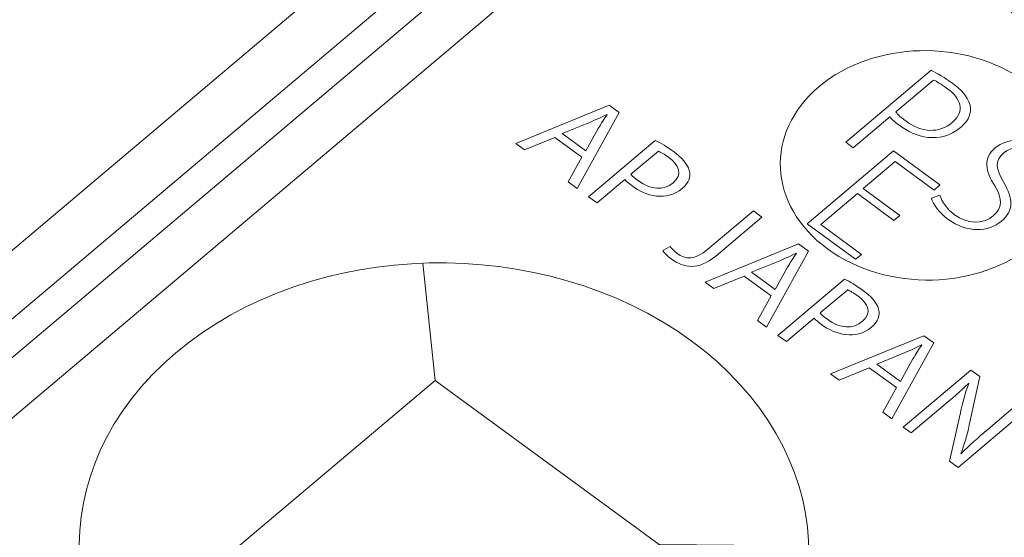
# Model space of a CAD drawing. Units: inches. Extents: x 0 to 210, y 26 to 271.
# Drawn here: x 51 to 70, y 108 to 118 of the extents above; entities that cross this region are included whole.
import ezdxf

# ---------------------------------------------------------------- set-up
doc = ezdxf.new("R2010")
doc.units = ezdxf.units.IN
doc.header["$MEASUREMENT"] = 0
doc.layers.add('レイヤー 1', color=7, linetype='Continuous')

# ---------------------------------------------------------------- blocks, each defined once
blk = doc.blocks.new('block 255')
at = {"layer": 'レイヤー 1', "color": 7, "lineweight": 13, "true_color": 0xffffff}
blk.add_open_spline([(54.214, 103.418), (57.056, 101.335), (61.481, 101.438), (64.098, 103.647), (64.098, 103.647), (64.098, 103.647), (64.098, 103.647), (64.098, 103.647), (64.098, 103.647), (64.098, 103.647), (64.098, 103.647), (64.098, 103.647), (64.098, 103.647), (66.716, 105.857), (66.532, 109.337), (63.691, 111.419), (63.691, 111.419), (63.691, 111.419), (63.691, 111.419), (63.691, 111.419), (63.691, 111.419), (63.691, 111.419), (63.691, 111.419), (63.691, 111.419), (63.691, 111.419), (60.847, 113.5), (56.423, 113.398), (53.806, 111.188), (53.806, 111.188), (53.806, 111.188), (53.806, 111.188), (53.806, 111.188), (53.806, 111.188), (53.806, 111.188), (53.806, 111.188), (53.806, 111.188), (53.806, 111.188), (51.19, 108.977), (51.372, 105.499), (54.214, 103.418)], degree=3, knots=[0, 0, 0, 0, 1, 1, 1, 2, 2, 2, 3, 3, 3, 4, 4, 4, 5, 5, 5, 6, 6, 6, 7, 7, 7, 8, 8, 8, 9, 9, 9, 10, 10, 10, 11, 11, 11, 12, 12, 12, 13, 13, 13, 13], dxfattribs=at)
blk = doc.blocks.new('block 254')
at = {"layer": 'レイヤー 1'}
blk.add_blockref('block 255', (0, 0), dxfattribs=at)
blk = doc.blocks.new('block 257')
at = {"layer": 'レイヤー 1', "color": 7, "lineweight": 13, "true_color": 0xffffff}
blk.add_lwpolyline([(59.122, 104.174), (63.078, 107.515), (58.781, 110.661), (54.827, 107.322), (59.122, 104.174)], dxfattribs=at)
blk = doc.blocks.new('block 256')
at = {"layer": 'レイヤー 1'}
blk.add_blockref('block 257', (0, 0), dxfattribs=at)
blk = doc.blocks.new('block 259')
at = {"layer": 'レイヤー 1', "color": 7, "lineweight": 13, "true_color": 0xffffff}
blk.add_lwpolyline([(58.542, 112.909), (58.781, 110.661)], dxfattribs=at)
blk = doc.blocks.new('block 258')
at = {"layer": 'レイヤー 1'}
blk.add_blockref('block 259', (0, 0), dxfattribs=at)
blk = doc.blocks.new('block 261')
at = {"layer": 'レイヤー 1', "color": 7, "lineweight": 13, "true_color": 0xffffff}
blk.add_lwpolyline([(51.96, 107.344), (54.827, 107.322)], dxfattribs=at)
blk = doc.blocks.new('block 260')
at = {"layer": 'レイヤー 1'}
blk.add_blockref('block 261', (0, 0), dxfattribs=at)
blk = doc.blocks.new('block 263')
at = {"layer": 'レイヤー 1', "color": 7, "lineweight": 13, "true_color": 0xffffff}
blk.add_lwpolyline([(65.945, 107.486), (63.078, 107.515)], dxfattribs=at)
blk = doc.blocks.new('block 262')
at = {"layer": 'レイヤー 1'}
blk.add_blockref('block 263', (0, 0), dxfattribs=at)
blk = doc.blocks.new('block 265')
at = {"layer": 'レイヤー 1', "color": 7, "lineweight": 13, "true_color": 0xffffff}
blk.add_lwpolyline([(59.352, 101.927), (59.122, 104.174)], dxfattribs=at)
blk = doc.blocks.new('block 264')
at = {"layer": 'レイヤー 1'}
blk.add_blockref('block 265', (0, 0), dxfattribs=at)
blk = doc.blocks.new('block 253')
at = {"layer": 'レイヤー 1'}
for name in ['block 254', 'block 258', 'block 256', 'block 262', 'block 260', 'block 264']:
    blk.add_blockref(name, (0, 0), dxfattribs=at)
blk = doc.blocks.new('block 268')
at = {"layer": 'レイヤー 1', "color": 7, "lineweight": 13, "true_color": 0xffffff}
blk.add_open_spline([(70.493, 117.165), (73.335, 115.082), (77.759, 115.185), (80.377, 117.394), (80.377, 117.394), (80.377, 117.394), (80.377, 117.394), (80.377, 117.394), (80.377, 117.394), (80.377, 117.394), (80.377, 117.394), (80.377, 117.394), (80.377, 117.394), (82.995, 119.604), (82.81, 123.084), (79.969, 125.166), (79.969, 125.166), (79.969, 125.166), (79.969, 125.166), (79.969, 125.166), (79.969, 125.166), (79.969, 125.166), (79.969, 125.166), (79.969, 125.166), (79.969, 125.166), (77.125, 127.247), (72.701, 127.146), (70.085, 124.935), (70.085, 124.935), (70.085, 124.935), (70.085, 124.935), (70.085, 124.935), (70.085, 124.935), (70.085, 124.935), (70.085, 124.935), (70.085, 124.935), (70.085, 124.935), (67.469, 122.725), (67.651, 119.246), (70.493, 117.165)], degree=3, knots=[0, 0, 0, 0, 1, 1, 1, 2, 2, 2, 3, 3, 3, 4, 4, 4, 5, 5, 5, 6, 6, 6, 7, 7, 7, 8, 8, 8, 9, 9, 9, 10, 10, 10, 11, 11, 11, 12, 12, 12, 13, 13, 13, 13], dxfattribs=at)
blk = doc.blocks.new('block 267')
at = {"layer": 'レイヤー 1'}
blk.add_blockref('block 268', (0, 0), dxfattribs=at)
blk = doc.blocks.new('block 270')
at = {"layer": 'レイヤー 1', "color": 7, "lineweight": 13, "true_color": 0xffffff}
blk.add_lwpolyline([(75.401, 117.922), (79.356, 121.262), (75.06, 124.409), (71.106, 121.07), (75.401, 117.922)], dxfattribs=at)
blk = doc.blocks.new('block 269')
at = {"layer": 'レイヤー 1'}
blk.add_blockref('block 270', (0, 0), dxfattribs=at)
blk = doc.blocks.new('block 272')
at = {"layer": 'レイヤー 1', "color": 7, "lineweight": 13, "true_color": 0xffffff}
blk.add_lwpolyline([(74.821, 126.657), (75.06, 124.409)], dxfattribs=at)
blk = doc.blocks.new('block 271')
at = {"layer": 'レイヤー 1'}
blk.add_blockref('block 272', (0, 0), dxfattribs=at)
blk = doc.blocks.new('block 274')
at = {"layer": 'レイヤー 1', "color": 7, "lineweight": 13, "true_color": 0xffffff}
blk.add_lwpolyline([(68.238, 121.091), (71.106, 121.07)], dxfattribs=at)
blk = doc.blocks.new('block 273')
at = {"layer": 'レイヤー 1'}
blk.add_blockref('block 274', (0, 0), dxfattribs=at)
blk = doc.blocks.new('block 276')
at = {"layer": 'レイヤー 1', "color": 7, "lineweight": 13, "true_color": 0xffffff}
blk.add_lwpolyline([(82.224, 121.233), (79.356, 121.262)], dxfattribs=at)
blk = doc.blocks.new('block 275')
at = {"layer": 'レイヤー 1'}
blk.add_blockref('block 276', (0, 0), dxfattribs=at)
blk = doc.blocks.new('block 278')
at = {"layer": 'レイヤー 1', "color": 7, "lineweight": 13, "true_color": 0xffffff}
blk.add_lwpolyline([(75.631, 115.674), (75.401, 117.922)], dxfattribs=at)
blk = doc.blocks.new('block 277')
at = {"layer": 'レイヤー 1'}
blk.add_blockref('block 278', (0, 0), dxfattribs=at)
blk = doc.blocks.new('block 266')
at = {"layer": 'レイヤー 1'}
for name in ['block 267', 'block 271', 'block 269', 'block 275', 'block 273', 'block 277']:
    blk.add_blockref(name, (0, 0), dxfattribs=at)
blk = doc.blocks.new('block 280')
at = {"layer": 'レイヤー 1', "color": 7, "lineweight": 13, "true_color": 0xffffff}
blk.add_open_spline([(41.265, 82.002), (41.96, 81.495), (43.041, 81.52), (43.681, 82.059), (43.681, 82.059), (43.681, 82.059), (43.681, 82.059), (43.681, 82.059), (43.681, 82.059), (43.681, 82.059), (43.681, 82.059), (43.681, 82.059), (43.681, 82.059), (43.681, 82.059), (90.164, 121.314), (90.164, 121.314), (90.164, 121.314), (90.164, 121.314), (90.164, 121.314), (90.164, 121.314), (90.164, 121.314), (90.164, 121.314), (90.164, 121.314), (90.164, 121.314), (90.164, 121.314), (90.803, 121.854), (90.757, 122.704), (90.064, 123.212), (90.064, 123.212), (90.064, 123.212), (90.064, 123.212), (90.064, 123.212), (90.064, 123.212), (90.064, 123.212), (90.064, 123.212), (90.064, 123.212), (90.064, 123.212), (90.064, 123.212), (76.6, 133.077), (76.6, 133.077), (76.6, 133.077), (76.6, 133.077), (76.6, 133.077), (76.6, 133.077), (76.6, 133.077), (76.6, 133.077), (76.6, 133.077), (76.6, 133.077), (76.6, 133.077), (75.906, 133.585), (74.824, 133.561), (74.185, 133.021), (74.185, 133.021), (74.185, 133.021), (74.185, 133.021), (74.185, 133.021), (74.185, 133.021), (74.185, 133.021), (74.185, 133.021), (74.185, 133.021), (74.185, 133.021), (74.185, 133.021), (27.702, 93.767), (27.702, 93.767), (27.702, 93.767), (27.702, 93.767), (27.702, 93.767), (27.702, 93.767), (27.702, 93.767), (27.702, 93.767), (27.702, 93.767), (27.702, 93.767), (27.702, 93.767), (27.062, 93.227), (27.106, 92.377), (27.802, 91.868), (27.802, 91.868), (27.802, 91.868), (27.802, 91.868), (27.802, 91.868), (27.802, 91.868), (27.802, 91.868), (27.802, 91.868), (27.802, 91.868), (27.802, 91.868), (27.802, 91.868), (41.265, 82.002), (41.265, 82.002)], degree=3, knots=[0, 0, 0, 0, 1, 1, 1, 2, 2, 2, 3, 3, 3, 4, 4, 4, 5, 5, 5, 6, 6, 6, 7, 7, 7, 8, 8, 8, 9, 9, 9, 10, 10, 10, 11, 11, 11, 12, 12, 12, 13, 13, 13, 14, 14, 14, 15, 15, 15, 16, 16, 16, 17, 17, 17, 18, 18, 18, 19, 19, 19, 20, 20, 20, 21, 21, 21, 22, 22, 22, 23, 23, 23, 24, 24, 24, 25, 25, 25, 26, 26, 26, 27, 27, 27, 28, 28, 28, 29, 29, 29, 29], dxfattribs=at)
blk = doc.blocks.new('block 279')
at = {"layer": 'レイヤー 1'}
blk.add_blockref('block 280', (0, 0), dxfattribs=at)
blk = doc.blocks.new('block 282')
at = {"layer": 'レイヤー 1', "color": 7, "lineweight": 13, "true_color": 0xffffff}
blk.add_open_spline([(41.739, 83.02), (42.187, 82.69), (42.885, 82.707), (43.299, 83.055), (43.299, 83.055), (43.299, 83.055), (43.299, 83.055), (43.299, 83.055), (43.299, 83.055), (43.299, 83.055), (43.299, 83.055), (43.299, 83.055), (43.299, 83.055), (43.299, 83.055), (88.873, 121.543), (88.873, 121.543), (88.873, 121.543), (88.873, 121.543), (88.873, 121.543), (88.873, 121.543), (88.873, 121.543), (88.873, 121.543), (88.873, 121.543), (88.873, 121.543), (88.873, 121.543), (89.287, 121.892), (89.257, 122.44), (88.809, 122.77), (88.809, 122.77), (88.809, 122.77), (88.809, 122.77), (88.809, 122.77), (88.809, 122.77), (88.809, 122.77), (88.809, 122.77), (88.809, 122.77), (88.809, 122.77), (88.809, 122.77), (76.129, 132.061), (76.129, 132.061), (76.129, 132.061), (76.129, 132.061), (76.129, 132.061), (76.129, 132.061), (76.129, 132.061), (76.129, 132.061), (76.129, 132.061), (76.129, 132.061), (76.129, 132.061), (75.68, 132.389), (74.982, 132.373), (74.567, 132.025), (74.567, 132.025), (74.567, 132.025), (74.567, 132.025), (74.567, 132.025), (74.567, 132.025), (74.567, 132.025), (74.567, 132.025), (74.567, 132.025), (74.567, 132.025), (74.567, 132.025), (28.993, 93.538), (28.993, 93.538), (28.993, 93.538), (28.993, 93.538), (28.993, 93.538), (28.993, 93.538), (28.993, 93.538), (28.993, 93.538), (28.993, 93.538), (28.993, 93.538), (28.993, 93.538), (28.58, 93.188), (28.609, 92.639), (29.058, 92.31), (29.058, 92.31), (29.058, 92.31), (29.058, 92.31), (29.058, 92.31), (29.058, 92.31), (29.058, 92.31), (29.058, 92.31), (29.058, 92.31), (29.058, 92.31), (29.058, 92.31), (41.739, 83.02), (41.739, 83.02)], degree=3, knots=[0, 0, 0, 0, 1, 1, 1, 2, 2, 2, 3, 3, 3, 4, 4, 4, 5, 5, 5, 6, 6, 6, 7, 7, 7, 8, 8, 8, 9, 9, 9, 10, 10, 10, 11, 11, 11, 12, 12, 12, 13, 13, 13, 14, 14, 14, 15, 15, 15, 16, 16, 16, 17, 17, 17, 18, 18, 18, 19, 19, 19, 20, 20, 20, 21, 21, 21, 22, 22, 22, 23, 23, 23, 24, 24, 24, 25, 25, 25, 26, 26, 26, 27, 27, 27, 28, 28, 28, 29, 29, 29, 29], dxfattribs=at)
blk = doc.blocks.new('block 281')
at = {"layer": 'レイヤー 1'}
blk.add_blockref('block 282', (0, 0), dxfattribs=at)
blk = doc.blocks.new('block 284')
at = {"layer": 'レイヤー 1', "color": 7, "lineweight": 13, "true_color": 0xffffff}
blk.add_lwpolyline([(42.469, 84.253), (87.294, 122.11), (75.398, 130.827), (30.571, 92.97), (42.469, 84.253)], dxfattribs=at)
blk = doc.blocks.new('block 283')
at = {"layer": 'レイヤー 1'}
blk.add_blockref('block 284', (0, 0), dxfattribs=at)
blk = doc.blocks.new('block 286')
at = {"layer": 'レイヤー 1', "color": 7, "lineweight": 13, "true_color": 0xffffff}
blk.add_lwpolyline([(42.597, 83.203), (88.638, 122.084), (75.27, 131.878), (29.229, 92.997), (42.597, 83.203)], dxfattribs=at)
blk = doc.blocks.new('block 285')
at = {"layer": 'レイヤー 1'}
blk.add_blockref('block 286', (0, 0), dxfattribs=at)
blk = doc.blocks.new('block 304')
at = {"layer": 'レイヤー 1', "color": 7, "lineweight": 13, "true_color": 0xffffff}
blk.add_lwpolyline([(61.505, 114.342), (61.334, 114.468), (61.592, 114.941), (61.073, 115.322), (60.496, 115.082), (60.328, 115.204), (62.12, 115.937), (62.308, 115.799), (61.505, 114.342)], dxfattribs=at)
blk = doc.blocks.new('block 303')
at = {"layer": 'レイヤー 1'}
blk.add_blockref('block 304', (0, 0), dxfattribs=at)
blk = doc.blocks.new('block 306')
at = {"layer": 'レイヤー 1', "color": 7, "lineweight": 13, "true_color": 0xffffff}
blk.add_open_spline([(61.671, 115.061), (61.671, 115.061), (61.908, 115.493), (61.908, 115.493), (61.908, 115.493), (61.908, 115.493), (61.908, 115.493), (61.908, 115.493), (61.908, 115.493), (61.908, 115.493), (61.908, 115.493), (61.908, 115.493), (61.908, 115.493), (61.965, 115.591), (62.022, 115.678), (62.079, 115.758), (62.079, 115.758), (62.079, 115.758), (62.079, 115.758), (62.079, 115.758), (62.079, 115.758), (62.079, 115.758), (62.079, 115.758), (62.079, 115.758), (62.079, 115.758), (62.079, 115.758), (62.073, 115.763), (62.073, 115.763), (62.073, 115.763), (62.073, 115.763), (62.073, 115.763), (62.073, 115.763), (62.073, 115.763), (62.073, 115.763), (62.073, 115.763), (62.073, 115.763), (62.073, 115.763), (61.976, 115.71), (61.866, 115.662), (61.758, 115.613), (61.758, 115.613), (61.758, 115.613), (61.758, 115.613), (61.758, 115.613), (61.758, 115.613), (61.758, 115.613), (61.758, 115.613), (61.758, 115.613), (61.758, 115.613), (61.758, 115.613), (61.219, 115.394), (61.219, 115.394), (61.219, 115.394), (61.219, 115.394), (61.219, 115.394), (61.219, 115.394), (61.219, 115.394), (61.219, 115.394), (61.219, 115.394), (61.219, 115.394), (61.219, 115.394), (61.219, 115.394), (61.671, 115.061), (61.671, 115.061)], degree=3, knots=[0, 0, 0, 0, 1, 1, 1, 2, 2, 2, 3, 3, 3, 4, 4, 4, 5, 5, 5, 6, 6, 6, 7, 7, 7, 8, 8, 8, 9, 9, 9, 10, 10, 10, 11, 11, 11, 12, 12, 12, 13, 13, 13, 14, 14, 14, 15, 15, 15, 16, 16, 16, 17, 17, 17, 18, 18, 18, 19, 19, 19, 20, 20, 20, 21, 21, 21, 21], dxfattribs=at)
blk = doc.blocks.new('block 305')
at = {"layer": 'レイヤー 1'}
blk.add_blockref('block 306', (0, 0), dxfattribs=at)
blk = doc.blocks.new('block 308')
at = {"layer": 'レイヤー 1', "color": 7, "lineweight": 13, "true_color": 0xffffff}
blk.add_open_spline([(63.002, 115.264), (63.102, 115.212), (63.227, 115.139), (63.367, 115.037), (63.367, 115.037), (63.367, 115.037), (63.367, 115.037), (63.367, 115.037), (63.367, 115.037), (63.367, 115.037), (63.367, 115.037), (63.367, 115.037), (63.367, 115.037), (63.849, 114.684), (63.62, 114.428), (63.518, 114.341), (63.518, 114.341), (63.518, 114.341), (63.518, 114.341), (63.518, 114.341), (63.518, 114.341), (63.518, 114.341), (63.518, 114.341), (63.518, 114.341), (63.518, 114.341), (63.214, 114.084), (62.823, 114.197), (62.559, 114.391), (62.559, 114.391), (62.559, 114.391), (62.559, 114.391), (62.559, 114.391), (62.559, 114.391), (62.559, 114.391), (62.559, 114.391), (62.559, 114.391), (62.559, 114.391), (62.502, 114.434), (62.452, 114.471), (62.417, 114.515), (62.417, 114.515), (62.417, 114.515), (62.417, 114.515), (62.417, 114.515), (62.417, 114.515), (62.417, 114.515), (62.417, 114.515), (62.417, 114.515), (62.417, 114.515), (62.417, 114.515), (61.885, 114.063), (61.885, 114.063), (61.885, 114.063), (61.885, 114.063), (61.885, 114.063), (61.885, 114.063), (61.885, 114.063), (61.885, 114.063), (61.885, 114.063), (61.885, 114.063), (61.885, 114.063), (61.885, 114.063), (61.721, 114.184), (61.721, 114.184), (61.721, 114.184), (61.721, 114.184), (61.721, 114.184), (61.721, 114.184), (61.721, 114.184), (61.721, 114.184), (61.721, 114.184), (61.721, 114.184), (61.721, 114.184), (61.721, 114.184), (63.002, 115.264), (63.002, 115.264)], degree=3, knots=[0, 0, 0, 0, 1, 1, 1, 2, 2, 2, 3, 3, 3, 4, 4, 4, 5, 5, 5, 6, 6, 6, 7, 7, 7, 8, 8, 8, 9, 9, 9, 10, 10, 10, 11, 11, 11, 12, 12, 12, 13, 13, 13, 14, 14, 14, 15, 15, 15, 16, 16, 16, 17, 17, 17, 18, 18, 18, 19, 19, 19, 20, 20, 20, 21, 21, 21, 22, 22, 22, 23, 23, 23, 24, 24, 24, 25, 25, 25, 25], dxfattribs=at)
blk = doc.blocks.new('block 307')
at = {"layer": 'レイヤー 1'}
blk.add_blockref('block 308', (0, 0), dxfattribs=at)
blk = doc.blocks.new('block 310')
at = {"layer": 'レイヤー 1', "color": 7, "lineweight": 13, "true_color": 0xffffff}
blk.add_open_spline([(62.535, 114.613), (62.566, 114.574), (62.615, 114.533), (62.678, 114.487), (62.678, 114.487), (62.678, 114.487), (62.678, 114.487), (62.678, 114.487), (62.678, 114.487), (62.678, 114.487), (62.678, 114.487), (62.678, 114.487), (62.678, 114.487), (62.915, 114.314), (63.159, 114.295), (63.346, 114.452), (63.346, 114.452), (63.346, 114.452), (63.346, 114.452), (63.346, 114.452), (63.346, 114.452), (63.346, 114.452), (63.346, 114.452), (63.346, 114.452), (63.346, 114.452), (63.531, 114.608), (63.459, 114.791), (63.256, 114.939), (63.256, 114.939), (63.256, 114.939), (63.256, 114.939), (63.256, 114.939), (63.256, 114.939), (63.256, 114.939), (63.256, 114.939), (63.256, 114.939), (63.256, 114.939), (63.173, 115.001), (63.105, 115.039), (63.061, 115.058), (63.061, 115.058), (63.061, 115.058), (63.061, 115.058), (63.061, 115.058), (63.061, 115.058), (63.061, 115.058), (63.061, 115.058), (63.061, 115.058), (63.061, 115.058), (63.061, 115.058), (62.535, 114.613), (62.535, 114.613)], degree=3, knots=[0, 0, 0, 0, 1, 1, 1, 2, 2, 2, 3, 3, 3, 4, 4, 4, 5, 5, 5, 6, 6, 6, 7, 7, 7, 8, 8, 8, 9, 9, 9, 10, 10, 10, 11, 11, 11, 12, 12, 12, 13, 13, 13, 14, 14, 14, 15, 15, 15, 16, 16, 16, 17, 17, 17, 17], dxfattribs=at)
blk = doc.blocks.new('block 309')
at = {"layer": 'レイヤー 1'}
blk.add_blockref('block 310', (0, 0), dxfattribs=at)
blk = doc.blocks.new('block 312')
at = {"layer": 'レイヤー 1', "color": 7, "lineweight": 13, "true_color": 0xffffff}
blk.add_open_spline([(64.16, 113.046), (63.828, 112.765), (63.547, 112.815), (63.307, 112.99), (63.307, 112.99), (63.307, 112.99), (63.307, 112.99), (63.307, 112.99), (63.307, 112.99), (63.307, 112.99), (63.307, 112.99), (63.307, 112.99), (63.307, 112.99), (63.24, 113.039), (63.173, 113.106), (63.147, 113.15), (63.147, 113.15), (63.147, 113.15), (63.147, 113.15), (63.147, 113.15), (63.147, 113.15), (63.147, 113.15), (63.147, 113.15), (63.147, 113.15), (63.147, 113.15), (63.147, 113.15), (63.286, 113.23), (63.286, 113.23), (63.286, 113.23), (63.286, 113.23), (63.286, 113.23), (63.286, 113.23), (63.286, 113.23), (63.286, 113.23), (63.286, 113.23), (63.286, 113.23), (63.286, 113.23), (63.312, 113.194), (63.356, 113.145), (63.415, 113.1), (63.415, 113.1), (63.415, 113.1), (63.415, 113.1), (63.415, 113.1), (63.415, 113.1), (63.415, 113.1), (63.415, 113.1), (63.415, 113.1), (63.415, 113.1), (63.589, 112.974), (63.753, 112.959), (64.01, 113.176), (64.01, 113.176), (64.01, 113.176), (64.01, 113.176), (64.01, 113.176), (64.01, 113.176), (64.01, 113.176), (64.01, 113.176), (64.01, 113.176), (64.01, 113.176), (64.01, 113.176), (64.882, 113.912), (64.882, 113.912), (64.882, 113.912), (64.882, 113.912), (64.882, 113.912), (64.882, 113.912), (64.882, 113.912), (64.882, 113.912), (64.882, 113.912), (64.882, 113.912), (64.882, 113.912), (64.882, 113.912), (65.045, 113.791), (65.045, 113.791), (65.045, 113.791), (65.045, 113.791), (65.045, 113.791), (65.045, 113.791), (65.045, 113.791), (65.045, 113.791), (65.045, 113.791), (65.045, 113.791), (65.045, 113.791), (65.045, 113.791), (64.16, 113.046), (64.16, 113.046)], degree=3, knots=[0, 0, 0, 0, 1, 1, 1, 2, 2, 2, 3, 3, 3, 4, 4, 4, 5, 5, 5, 6, 6, 6, 7, 7, 7, 8, 8, 8, 9, 9, 9, 10, 10, 10, 11, 11, 11, 12, 12, 12, 13, 13, 13, 14, 14, 14, 15, 15, 15, 16, 16, 16, 17, 17, 17, 18, 18, 18, 19, 19, 19, 20, 20, 20, 21, 21, 21, 22, 22, 22, 23, 23, 23, 24, 24, 24, 25, 25, 25, 26, 26, 26, 27, 27, 27, 28, 28, 28, 29, 29, 29, 29], dxfattribs=at)
blk = doc.blocks.new('block 311')
at = {"layer": 'レイヤー 1'}
blk.add_blockref('block 312', (0, 0), dxfattribs=at)
blk = doc.blocks.new('block 314')
at = {"layer": 'レイヤー 1', "color": 7, "lineweight": 13, "true_color": 0xffffff}
blk.add_lwpolyline([(65.136, 111.681), (64.962, 111.808), (65.222, 112.281), (64.703, 112.662), (64.124, 112.423), (63.958, 112.544), (65.749, 113.279), (65.939, 113.14), (65.136, 111.681)], dxfattribs=at)
blk = doc.blocks.new('block 313')
at = {"layer": 'レイヤー 1'}
blk.add_blockref('block 314', (0, 0), dxfattribs=at)
blk = doc.blocks.new('block 316')
at = {"layer": 'レイヤー 1', "color": 7, "lineweight": 13, "true_color": 0xffffff}
blk.add_open_spline([(65.301, 112.402), (65.301, 112.402), (65.54, 112.834), (65.54, 112.834), (65.54, 112.834), (65.54, 112.834), (65.54, 112.834), (65.54, 112.834), (65.54, 112.834), (65.54, 112.834), (65.54, 112.834), (65.54, 112.834), (65.54, 112.834), (65.594, 112.931), (65.652, 113.018), (65.71, 113.098), (65.71, 113.098), (65.71, 113.098), (65.71, 113.098), (65.71, 113.098), (65.71, 113.098), (65.71, 113.098), (65.71, 113.098), (65.71, 113.098), (65.71, 113.098), (65.71, 113.098), (65.703, 113.103), (65.703, 113.103), (65.703, 113.103), (65.703, 113.103), (65.703, 113.103), (65.703, 113.103), (65.703, 113.103), (65.703, 113.103), (65.703, 113.103), (65.703, 113.103), (65.703, 113.103), (65.606, 113.051), (65.495, 113.002), (65.387, 112.954), (65.387, 112.954), (65.387, 112.954), (65.387, 112.954), (65.387, 112.954), (65.387, 112.954), (65.387, 112.954), (65.387, 112.954), (65.387, 112.954), (65.387, 112.954), (65.387, 112.954), (64.849, 112.734), (64.849, 112.734), (64.849, 112.734), (64.849, 112.734), (64.849, 112.734), (64.849, 112.734), (64.849, 112.734), (64.849, 112.734), (64.849, 112.734), (64.849, 112.734), (64.849, 112.734), (64.849, 112.734), (65.301, 112.402), (65.301, 112.402)], degree=3, knots=[0, 0, 0, 0, 1, 1, 1, 2, 2, 2, 3, 3, 3, 4, 4, 4, 5, 5, 5, 6, 6, 6, 7, 7, 7, 8, 8, 8, 9, 9, 9, 10, 10, 10, 11, 11, 11, 12, 12, 12, 13, 13, 13, 14, 14, 14, 15, 15, 15, 16, 16, 16, 17, 17, 17, 18, 18, 18, 19, 19, 19, 20, 20, 20, 21, 21, 21, 21], dxfattribs=at)
blk = doc.blocks.new('block 315')
at = {"layer": 'レイヤー 1'}
blk.add_blockref('block 316', (0, 0), dxfattribs=at)
blk = doc.blocks.new('block 318')
at = {"layer": 'レイヤー 1', "color": 7, "lineweight": 13, "true_color": 0xffffff}
blk.add_open_spline([(66.631, 112.605), (66.73, 112.553), (66.859, 112.48), (66.996, 112.377), (66.996, 112.377), (66.996, 112.377), (66.996, 112.377), (66.996, 112.377), (66.996, 112.377), (66.996, 112.377), (66.996, 112.377), (66.996, 112.377), (66.996, 112.377), (67.48, 112.024), (67.25, 111.768), (67.148, 111.681), (67.148, 111.681), (67.148, 111.681), (67.148, 111.681), (67.148, 111.681), (67.148, 111.681), (67.148, 111.681), (67.148, 111.681), (67.148, 111.681), (67.148, 111.681), (66.843, 111.425), (66.453, 111.538), (66.188, 111.732), (66.188, 111.732), (66.188, 111.732), (66.188, 111.732), (66.188, 111.732), (66.188, 111.732), (66.188, 111.732), (66.188, 111.732), (66.188, 111.732), (66.188, 111.732), (66.131, 111.773), (66.082, 111.813), (66.047, 111.856), (66.047, 111.856), (66.047, 111.856), (66.047, 111.856), (66.047, 111.856), (66.047, 111.856), (66.047, 111.856), (66.047, 111.856), (66.047, 111.856), (66.047, 111.856), (66.047, 111.856), (65.515, 111.404), (65.515, 111.404), (65.515, 111.404), (65.515, 111.404), (65.515, 111.404), (65.515, 111.404), (65.515, 111.404), (65.515, 111.404), (65.515, 111.404), (65.515, 111.404), (65.515, 111.404), (65.515, 111.404), (65.351, 111.524), (65.351, 111.524), (65.351, 111.524), (65.351, 111.524), (65.351, 111.524), (65.351, 111.524), (65.351, 111.524), (65.351, 111.524), (65.351, 111.524), (65.351, 111.524), (65.351, 111.524), (65.351, 111.524), (66.631, 112.605), (66.631, 112.605)], degree=3, knots=[0, 0, 0, 0, 1, 1, 1, 2, 2, 2, 3, 3, 3, 4, 4, 4, 5, 5, 5, 6, 6, 6, 7, 7, 7, 8, 8, 8, 9, 9, 9, 10, 10, 10, 11, 11, 11, 12, 12, 12, 13, 13, 13, 14, 14, 14, 15, 15, 15, 16, 16, 16, 17, 17, 17, 18, 18, 18, 19, 19, 19, 20, 20, 20, 21, 21, 21, 22, 22, 22, 23, 23, 23, 24, 24, 24, 25, 25, 25, 25], dxfattribs=at)
blk = doc.blocks.new('block 317')
at = {"layer": 'レイヤー 1'}
blk.add_blockref('block 318', (0, 0), dxfattribs=at)
blk = doc.blocks.new('block 320')
at = {"layer": 'レイヤー 1', "color": 7, "lineweight": 13, "true_color": 0xffffff}
blk.add_open_spline([(66.164, 111.953), (66.195, 111.915), (66.245, 111.873), (66.308, 111.827), (66.308, 111.827), (66.308, 111.827), (66.308, 111.827), (66.308, 111.827), (66.308, 111.827), (66.308, 111.827), (66.308, 111.827), (66.308, 111.827), (66.308, 111.827), (66.543, 111.655), (66.788, 111.635), (66.975, 111.793), (66.975, 111.793), (66.975, 111.793), (66.975, 111.793), (66.975, 111.793), (66.975, 111.793), (66.975, 111.793), (66.975, 111.793), (66.975, 111.793), (66.975, 111.793), (67.16, 111.95), (67.089, 112.131), (66.885, 112.28), (66.885, 112.28), (66.885, 112.28), (66.885, 112.28), (66.885, 112.28), (66.885, 112.28), (66.885, 112.28), (66.885, 112.28), (66.885, 112.28), (66.885, 112.28), (66.803, 112.341), (66.734, 112.379), (66.692, 112.399), (66.692, 112.399), (66.692, 112.399), (66.692, 112.399), (66.692, 112.399), (66.692, 112.399), (66.692, 112.399), (66.692, 112.399), (66.692, 112.399), (66.692, 112.399), (66.692, 112.399), (66.164, 111.953), (66.164, 111.953)], degree=3, knots=[0, 0, 0, 0, 1, 1, 1, 2, 2, 2, 3, 3, 3, 4, 4, 4, 5, 5, 5, 6, 6, 6, 7, 7, 7, 8, 8, 8, 9, 9, 9, 10, 10, 10, 11, 11, 11, 12, 12, 12, 13, 13, 13, 14, 14, 14, 15, 15, 15, 16, 16, 16, 17, 17, 17, 17], dxfattribs=at)
blk = doc.blocks.new('block 319')
at = {"layer": 'レイヤー 1'}
blk.add_blockref('block 320', (0, 0), dxfattribs=at)
blk = doc.blocks.new('block 322')
at = {"layer": 'レイヤー 1', "color": 7, "lineweight": 13, "true_color": 0xffffff}
blk.add_lwpolyline([(67.538, 109.922), (67.365, 110.048), (67.625, 110.522), (67.106, 110.903), (66.527, 110.662), (66.361, 110.784), (68.152, 111.517), (68.341, 111.379), (67.538, 109.922)], dxfattribs=at)
blk = doc.blocks.new('block 321')
at = {"layer": 'レイヤー 1'}
blk.add_blockref('block 322', (0, 0), dxfattribs=at)
blk = doc.blocks.new('block 324')
at = {"layer": 'レイヤー 1', "color": 7, "lineweight": 13, "true_color": 0xffffff}
blk.add_open_spline([(67.705, 110.641), (67.705, 110.641), (67.941, 111.072), (67.941, 111.072), (67.941, 111.072), (67.941, 111.072), (67.941, 111.072), (67.941, 111.072), (67.941, 111.072), (67.941, 111.072), (67.941, 111.072), (67.941, 111.072), (67.941, 111.072), (67.999, 111.171), (68.055, 111.258), (68.112, 111.338), (68.112, 111.338), (68.112, 111.338), (68.112, 111.338), (68.112, 111.338), (68.112, 111.338), (68.112, 111.338), (68.112, 111.338), (68.112, 111.338), (68.112, 111.338), (68.112, 111.338), (68.106, 111.342), (68.106, 111.342), (68.106, 111.342), (68.106, 111.342), (68.106, 111.342), (68.106, 111.342), (68.106, 111.342), (68.106, 111.342), (68.106, 111.342), (68.106, 111.342), (68.106, 111.342), (68.008, 111.29), (67.899, 111.242), (67.79, 111.193), (67.79, 111.193), (67.79, 111.193), (67.79, 111.193), (67.79, 111.193), (67.79, 111.193), (67.79, 111.193), (67.79, 111.193), (67.79, 111.193), (67.79, 111.193), (67.79, 111.193), (67.252, 110.973), (67.252, 110.973), (67.252, 110.973), (67.252, 110.973), (67.252, 110.973), (67.252, 110.973), (67.252, 110.973), (67.252, 110.973), (67.252, 110.973), (67.252, 110.973), (67.252, 110.973), (67.252, 110.973), (67.705, 110.641), (67.705, 110.641)], degree=3, knots=[0, 0, 0, 0, 1, 1, 1, 2, 2, 2, 3, 3, 3, 4, 4, 4, 5, 5, 5, 6, 6, 6, 7, 7, 7, 8, 8, 8, 9, 9, 9, 10, 10, 10, 11, 11, 11, 12, 12, 12, 13, 13, 13, 14, 14, 14, 15, 15, 15, 16, 16, 16, 17, 17, 17, 18, 18, 18, 19, 19, 19, 20, 20, 20, 21, 21, 21, 21], dxfattribs=at)
blk = doc.blocks.new('block 323')
at = {"layer": 'レイヤー 1'}
blk.add_blockref('block 324', (0, 0), dxfattribs=at)
blk = doc.blocks.new('block 326')
at = {"layer": 'レイヤー 1', "color": 7, "lineweight": 13, "true_color": 0xffffff}
blk.add_open_spline([(68.808, 108.992), (68.808, 108.992), (68.644, 109.111), (68.644, 109.111), (68.644, 109.111), (68.644, 109.111), (68.644, 109.111), (68.644, 109.111), (68.644, 109.111), (68.644, 109.111), (68.644, 109.111), (68.644, 109.111), (68.644, 109.111), (68.644, 109.111), (68.852, 110.035), (68.852, 110.035), (68.852, 110.035), (68.852, 110.035), (68.852, 110.035), (68.852, 110.035), (68.852, 110.035), (68.852, 110.035), (68.852, 110.035), (68.852, 110.035), (68.852, 110.035), (68.895, 110.232), (68.944, 110.425), (69.015, 110.599), (69.015, 110.599), (69.015, 110.599), (69.015, 110.599), (69.015, 110.599), (69.015, 110.599), (69.015, 110.599), (69.015, 110.599), (69.015, 110.599), (69.015, 110.599), (69.015, 110.599), (69.006, 110.603), (69.006, 110.603), (69.006, 110.603), (69.006, 110.603), (69.006, 110.603), (69.006, 110.603), (69.006, 110.603), (69.006, 110.603), (69.006, 110.603), (69.006, 110.603), (69.006, 110.603), (68.854, 110.453), (68.705, 110.325), (68.479, 110.134), (68.479, 110.134), (68.479, 110.134), (68.479, 110.134), (68.479, 110.134), (68.479, 110.134), (68.479, 110.134), (68.479, 110.134), (68.479, 110.134), (68.479, 110.134), (68.479, 110.134), (67.908, 109.651), (67.908, 109.651), (67.908, 109.651), (67.908, 109.651), (67.908, 109.651), (67.908, 109.651), (67.908, 109.651), (67.908, 109.651), (67.908, 109.651), (67.908, 109.651), (67.908, 109.651), (67.908, 109.651), (67.755, 109.764), (67.755, 109.764), (67.755, 109.764), (67.755, 109.764), (67.755, 109.764), (67.755, 109.764), (67.755, 109.764), (67.755, 109.764), (67.755, 109.764), (67.755, 109.764), (67.755, 109.764), (67.755, 109.764), (69.051, 110.858), (69.051, 110.858), (69.051, 110.858), (69.051, 110.858), (69.051, 110.858), (69.051, 110.858), (69.051, 110.858), (69.051, 110.858), (69.051, 110.858), (69.051, 110.858), (69.051, 110.858), (69.051, 110.858), (69.223, 110.732), (69.223, 110.732), (69.223, 110.732), (69.223, 110.732), (69.223, 110.732), (69.223, 110.732), (69.223, 110.732), (69.223, 110.732), (69.223, 110.732), (69.223, 110.732), (69.223, 110.732), (69.223, 110.732), (69.023, 109.804), (69.023, 109.804), (69.023, 109.804), (69.023, 109.804), (69.023, 109.804), (69.023, 109.804), (69.023, 109.804), (69.023, 109.804), (69.023, 109.804), (69.023, 109.804), (69.023, 109.804), (68.974, 109.595), (68.925, 109.419), (68.86, 109.254), (68.86, 109.254), (68.86, 109.254), (68.86, 109.254), (68.86, 109.254), (68.86, 109.254), (68.86, 109.254), (68.86, 109.254), (68.86, 109.254), (68.86, 109.254), (68.86, 109.254), (68.866, 109.253), (68.866, 109.253), (68.866, 109.253), (68.866, 109.253), (68.866, 109.253), (68.866, 109.253), (68.866, 109.253), (68.866, 109.253), (68.866, 109.253), (68.866, 109.253), (68.866, 109.253), (69.03, 109.417), (69.18, 109.551), (69.385, 109.723), (69.385, 109.723), (69.385, 109.723), (69.385, 109.723), (69.385, 109.723), (69.385, 109.723), (69.385, 109.723), (69.385, 109.723), (69.385, 109.723), (69.385, 109.723), (69.385, 109.723), (69.95, 110.201), (69.95, 110.201), (69.95, 110.201), (69.95, 110.201), (69.95, 110.201), (69.95, 110.201), (69.95, 110.201), (69.95, 110.201), (69.95, 110.201), (69.95, 110.201), (69.95, 110.201), (69.95, 110.201), (70.106, 110.087), (70.106, 110.087), (70.106, 110.087), (70.106, 110.087), (70.106, 110.087), (70.106, 110.087), (70.106, 110.087), (70.106, 110.087), (70.106, 110.087), (70.106, 110.087), (70.106, 110.087), (70.106, 110.087), (68.808, 108.992), (68.808, 108.992)], degree=3, knots=[0, 0, 0, 0, 1, 1, 1, 2, 2, 2, 3, 3, 3, 4, 4, 4, 5, 5, 5, 6, 6, 6, 7, 7, 7, 8, 8, 8, 9, 9, 9, 10, 10, 10, 11, 11, 11, 12, 12, 12, 13, 13, 13, 14, 14, 14, 15, 15, 15, 16, 16, 16, 17, 17, 17, 18, 18, 18, 19, 19, 19, 20, 20, 20, 21, 21, 21, 22, 22, 22, 23, 23, 23, 24, 24, 24, 25, 25, 25, 26, 26, 26, 27, 27, 27, 28, 28, 28, 29, 29, 29, 30, 30, 30, 31, 31, 31, 32, 32, 32, 33, 33, 33, 34, 34, 34, 35, 35, 35, 36, 36, 36, 37, 37, 37, 38, 38, 38, 39, 39, 39, 40, 40, 40, 41, 41, 41, 42, 42, 42, 43, 43, 43, 44, 44, 44, 45, 45, 45, 46, 46, 46, 47, 47, 47, 48, 48, 48, 49, 49, 49, 50, 50, 50, 51, 51, 51, 52, 52, 52, 53, 53, 53, 54, 54, 54, 55, 55, 55, 56, 56, 56, 57, 57, 57, 58, 58, 58, 59, 59, 59, 60, 60, 60, 61, 61, 61, 61], dxfattribs=at)
blk = doc.blocks.new('block 325')
at = {"layer": 'レイヤー 1'}
blk.add_blockref('block 326', (0, 0), dxfattribs=at)
blk = doc.blocks.new('block 328')
at = {"layer": 'レイヤー 1', "color": 7, "lineweight": 13, "true_color": 0xffffff}
blk.add_open_spline([(68.289, 116.609), (68.408, 116.55), (68.552, 116.469), (68.71, 116.354), (68.71, 116.354), (68.71, 116.354), (68.71, 116.354), (68.71, 116.354), (68.71, 116.354), (68.71, 116.354), (68.71, 116.354), (68.71, 116.354), (68.71, 116.354), (69.259, 115.949), (69.004, 115.636), (68.856, 115.511), (68.856, 115.511), (68.856, 115.511), (68.856, 115.511), (68.856, 115.511), (68.856, 115.511), (68.856, 115.511), (68.856, 115.511), (68.856, 115.511), (68.856, 115.511), (68.454, 115.171), (67.976, 115.336), (67.688, 115.548), (67.688, 115.548), (67.688, 115.548), (67.688, 115.548), (67.688, 115.548), (67.688, 115.548), (67.688, 115.548), (67.688, 115.548), (67.688, 115.548), (67.688, 115.548), (67.61, 115.604), (67.545, 115.655), (67.499, 115.714), (67.499, 115.714), (67.499, 115.714), (67.499, 115.714), (67.499, 115.714), (67.499, 115.714), (67.499, 115.714), (67.499, 115.714), (67.499, 115.714), (67.499, 115.714), (67.499, 115.714), (66.798, 115.122), (66.798, 115.122), (66.798, 115.122), (66.798, 115.122), (66.798, 115.122), (66.798, 115.122), (66.798, 115.122), (66.798, 115.122), (66.798, 115.122), (66.798, 115.122), (66.798, 115.122), (66.798, 115.122), (66.654, 115.228), (66.654, 115.228), (66.654, 115.228), (66.654, 115.228), (66.654, 115.228), (66.654, 115.228), (66.654, 115.228), (66.654, 115.228), (66.654, 115.228), (66.654, 115.228), (66.654, 115.228), (66.654, 115.228), (68.289, 116.609), (68.289, 116.609)], degree=3, knots=[0, 0, 0, 0, 1, 1, 1, 2, 2, 2, 3, 3, 3, 4, 4, 4, 5, 5, 5, 6, 6, 6, 7, 7, 7, 8, 8, 8, 9, 9, 9, 10, 10, 10, 11, 11, 11, 12, 12, 12, 13, 13, 13, 14, 14, 14, 15, 15, 15, 16, 16, 16, 17, 17, 17, 18, 18, 18, 19, 19, 19, 20, 20, 20, 21, 21, 21, 22, 22, 22, 23, 23, 23, 24, 24, 24, 25, 25, 25, 25], dxfattribs=at)
blk = doc.blocks.new('block 327')
at = {"layer": 'レイヤー 1'}
blk.add_blockref('block 328', (0, 0), dxfattribs=at)
blk = doc.blocks.new('block 330')
at = {"layer": 'レイヤー 1', "color": 7, "lineweight": 13, "true_color": 0xffffff}
blk.add_open_spline([(67.614, 115.81), (67.654, 115.756), (67.721, 115.696), (67.805, 115.636), (67.805, 115.636), (67.805, 115.636), (67.805, 115.636), (67.805, 115.636), (67.805, 115.636), (67.805, 115.636), (67.805, 115.636), (67.805, 115.636), (67.805, 115.636), (68.113, 115.41), (68.441, 115.393), (68.695, 115.608), (68.695, 115.608), (68.695, 115.608), (68.695, 115.608), (68.695, 115.608), (68.695, 115.608), (68.695, 115.608), (68.695, 115.608), (68.695, 115.608), (68.695, 115.608), (68.958, 115.83), (68.856, 116.072), (68.595, 116.262), (68.595, 116.262), (68.595, 116.262), (68.595, 116.262), (68.595, 116.262), (68.595, 116.262), (68.595, 116.262), (68.595, 116.262), (68.595, 116.262), (68.595, 116.262), (68.485, 116.343), (68.396, 116.396), (68.338, 116.422), (68.338, 116.422), (68.338, 116.422), (68.338, 116.422), (68.338, 116.422), (68.338, 116.422), (68.338, 116.422), (68.338, 116.422), (68.338, 116.422), (68.338, 116.422), (68.338, 116.422), (67.614, 115.81), (67.614, 115.81)], degree=3, knots=[0, 0, 0, 0, 1, 1, 1, 2, 2, 2, 3, 3, 3, 4, 4, 4, 5, 5, 5, 6, 6, 6, 7, 7, 7, 8, 8, 8, 9, 9, 9, 10, 10, 10, 11, 11, 11, 12, 12, 12, 13, 13, 13, 14, 14, 14, 15, 15, 15, 16, 16, 16, 17, 17, 17, 17], dxfattribs=at)
blk = doc.blocks.new('block 329')
at = {"layer": 'レイヤー 1'}
blk.add_blockref('block 330', (0, 0), dxfattribs=at)
blk = doc.blocks.new('block 332')
at = {"layer": 'レイヤー 1', "color": 7, "lineweight": 13, "true_color": 0xffffff}
blk.add_open_spline([(70.581, 114.701), (70.564, 114.764), (70.495, 114.887), (70.344, 114.998), (70.344, 114.998), (70.344, 114.998), (70.344, 114.998), (70.344, 114.998), (70.344, 114.998), (70.344, 114.998), (70.344, 114.998), (70.344, 114.998), (70.344, 114.998), (70.069, 115.2), (69.815, 115.136), (69.684, 115.027), (69.684, 115.027), (69.684, 115.027), (69.684, 115.027), (69.684, 115.027), (69.684, 115.027), (69.684, 115.027), (69.684, 115.027), (69.684, 115.027), (69.684, 115.027), (69.506, 114.876), (69.53, 114.717), (69.682, 114.453), (69.682, 114.453), (69.682, 114.453), (69.682, 114.453), (69.682, 114.453), (69.682, 114.453), (69.682, 114.453), (69.682, 114.453), (69.682, 114.453), (69.682, 114.453), (69.863, 114.146), (69.885, 113.922), (69.642, 113.717), (69.642, 113.717), (69.642, 113.717), (69.642, 113.717), (69.642, 113.717), (69.642, 113.717), (69.642, 113.717), (69.642, 113.717), (69.642, 113.717), (69.642, 113.717), (69.39, 113.504), (68.988, 113.48), (68.613, 113.753), (68.613, 113.753), (68.613, 113.753), (68.613, 113.753), (68.613, 113.753), (68.613, 113.753), (68.613, 113.753), (68.613, 113.753), (68.613, 113.753), (68.613, 113.753), (68.457, 113.868), (68.327, 114.038), (68.296, 114.154), (68.296, 114.154), (68.296, 114.154), (68.296, 114.154), (68.296, 114.154), (68.296, 114.154), (68.296, 114.154), (68.296, 114.154), (68.296, 114.154), (68.296, 114.154), (68.296, 114.154), (68.459, 114.215), (68.459, 114.215), (68.459, 114.215), (68.459, 114.215), (68.459, 114.215), (68.459, 114.215), (68.459, 114.215), (68.459, 114.215), (68.459, 114.215), (68.459, 114.215), (68.459, 114.215), (68.496, 114.087), (68.592, 113.949), (68.74, 113.839), (68.74, 113.839), (68.74, 113.839), (68.74, 113.839), (68.74, 113.839), (68.74, 113.839), (68.74, 113.839), (68.74, 113.839), (68.74, 113.839), (68.74, 113.839), (68.998, 113.651), (69.284, 113.65), (69.478, 113.814), (69.478, 113.814), (69.478, 113.814), (69.478, 113.814), (69.478, 113.814), (69.478, 113.814), (69.478, 113.814), (69.478, 113.814), (69.478, 113.814), (69.478, 113.814), (69.66, 113.968), (69.669, 114.133), (69.511, 114.394), (69.511, 114.394), (69.511, 114.394), (69.511, 114.394), (69.511, 114.394), (69.511, 114.394), (69.511, 114.394), (69.511, 114.394), (69.511, 114.394), (69.511, 114.394), (69.326, 114.672), (69.288, 114.925), (69.518, 115.12), (69.518, 115.12), (69.518, 115.12), (69.518, 115.12), (69.518, 115.12), (69.518, 115.12), (69.518, 115.12), (69.518, 115.12), (69.518, 115.12), (69.518, 115.12), (69.762, 115.324), (70.156, 115.315), (70.468, 115.087), (70.468, 115.087), (70.468, 115.087), (70.468, 115.087), (70.468, 115.087), (70.468, 115.087), (70.468, 115.087), (70.468, 115.087), (70.468, 115.087), (70.468, 115.087), (70.634, 114.965), (70.723, 114.839), (70.746, 114.762), (70.746, 114.762), (70.746, 114.762), (70.746, 114.762), (70.746, 114.762), (70.746, 114.762), (70.746, 114.762), (70.746, 114.762), (70.746, 114.762), (70.746, 114.762), (70.746, 114.762), (70.581, 114.701), (70.581, 114.701)], degree=3, knots=[0, 0, 0, 0, 1, 1, 1, 2, 2, 2, 3, 3, 3, 4, 4, 4, 5, 5, 5, 6, 6, 6, 7, 7, 7, 8, 8, 8, 9, 9, 9, 10, 10, 10, 11, 11, 11, 12, 12, 12, 13, 13, 13, 14, 14, 14, 15, 15, 15, 16, 16, 16, 17, 17, 17, 18, 18, 18, 19, 19, 19, 20, 20, 20, 21, 21, 21, 22, 22, 22, 23, 23, 23, 24, 24, 24, 25, 25, 25, 26, 26, 26, 27, 27, 27, 28, 28, 28, 29, 29, 29, 30, 30, 30, 31, 31, 31, 32, 32, 32, 33, 33, 33, 34, 34, 34, 35, 35, 35, 36, 36, 36, 37, 37, 37, 38, 38, 38, 39, 39, 39, 40, 40, 40, 41, 41, 41, 42, 42, 42, 43, 43, 43, 44, 44, 44, 45, 45, 45, 46, 46, 46, 47, 47, 47, 48, 48, 48, 49, 49, 49, 50, 50, 50, 51, 51, 51, 52, 52, 52, 53, 53, 53, 53], dxfattribs=at)
blk = doc.blocks.new('block 331')
at = {"layer": 'レイヤー 1'}
blk.add_blockref('block 332', (0, 0), dxfattribs=at)
blk = doc.blocks.new('block 334')
at = {"layer": 'レイヤー 1', "color": 7, "lineweight": 13, "true_color": 0xffffff}
blk.add_lwpolyline([(66.844, 112.983), (65.915, 113.663), (67.572, 115.061), (68.46, 114.41), (68.347, 114.312), (67.604, 114.857), (66.99, 114.338), (67.689, 113.826), (67.575, 113.73), (66.877, 114.242), (66.176, 113.65), (66.957, 113.078), (66.844, 112.983)], dxfattribs=at)
blk = doc.blocks.new('block 333')
at = {"layer": 'レイヤー 1'}
blk.add_blockref('block 334', (0, 0), dxfattribs=at)
blk = doc.blocks.new('block 336')
at = {"layer": 'レイヤー 1', "color": 7, "lineweight": 13, "true_color": 0xffffff}
blk.add_open_spline([(70.096, 116.388), (71.233, 115.553), (71.306, 114.161), (70.259, 113.277), (70.259, 113.277), (70.259, 113.277), (70.259, 113.277), (70.259, 113.277), (70.259, 113.277), (70.259, 113.277), (70.259, 113.277), (70.259, 113.277), (70.259, 113.277), (69.211, 112.391), (67.44, 112.35), (66.302, 113.184), (66.302, 113.184), (66.302, 113.184), (66.302, 113.184), (66.302, 113.184), (66.302, 113.184), (66.302, 113.184), (66.302, 113.184), (66.302, 113.184), (66.302, 113.184), (65.165, 114.018), (65.091, 115.41), (66.14, 116.294), (66.14, 116.294), (66.14, 116.294), (66.14, 116.294), (66.14, 116.294), (66.14, 116.294), (66.14, 116.294), (66.14, 116.294), (66.14, 116.294), (66.14, 116.294), (67.186, 117.178), (68.958, 117.221), (70.096, 116.388)], degree=3, knots=[0, 0, 0, 0, 1, 1, 1, 2, 2, 2, 3, 3, 3, 4, 4, 4, 5, 5, 5, 6, 6, 6, 7, 7, 7, 8, 8, 8, 9, 9, 9, 10, 10, 10, 11, 11, 11, 12, 12, 12, 13, 13, 13, 13], dxfattribs=at)
blk = doc.blocks.new('block 335')
at = {"layer": 'レイヤー 1'}
blk.add_blockref('block 336', (0, 0), dxfattribs=at)
blk = doc.blocks.new('block 389')
at = {"layer": 'レイヤー 1', "color": 7, "lineweight": 13, "true_color": 0xffffff}
blk.add_open_spline([(90.615, 122.236), (90.615, 122.236), (90.615, 118.706), (90.615, 118.706), (90.615, 118.706), (90.615, 118.706), (90.615, 118.706), (90.615, 118.706), (90.615, 118.706), (90.615, 118.706), (90.615, 118.706), (90.615, 118.706), (90.615, 118.706), (90.612, 118.383), (90.463, 118.062), (90.164, 117.809), (90.164, 117.809), (90.164, 117.809), (90.164, 117.809), (90.164, 117.809), (90.164, 117.809), (90.164, 117.809), (90.164, 117.809), (90.164, 117.809), (90.164, 117.809), (90.164, 117.809), (43.681, 78.555), (43.681, 78.555), (43.681, 78.555), (43.681, 78.555), (43.681, 78.555), (43.681, 78.555), (43.681, 78.555), (43.681, 78.555), (43.681, 78.555), (43.681, 78.555), (43.681, 78.555), (43.041, 78.016), (41.96, 77.99), (41.265, 78.498), (41.265, 78.498), (41.265, 78.498), (41.265, 78.498), (41.265, 78.498), (41.265, 78.498), (41.265, 78.498), (41.265, 78.498), (41.265, 78.498), (41.265, 78.498), (41.265, 78.498), (33.112, 84.472), (33.112, 84.472)], degree=3, knots=[0, 0, 0, 0, 1, 1, 1, 2, 2, 2, 3, 3, 3, 4, 4, 4, 5, 5, 5, 6, 6, 6, 7, 7, 7, 8, 8, 8, 9, 9, 9, 10, 10, 10, 11, 11, 11, 12, 12, 12, 13, 13, 13, 14, 14, 14, 15, 15, 15, 16, 16, 16, 17, 17, 17, 17], dxfattribs=at)
blk = doc.blocks.new('block 388')
at = {"layer": 'レイヤー 1'}
blk.add_blockref('block 389', (0, 0), dxfattribs=at)
blk = doc.blocks.new('block 239')
at = {"layer": 'レイヤー 1'}
for name in ['block 279', 'block 281', 'block 285', 'block 283', 'block 266', 'block 388', 'block 335', 'block 327', 'block 329', 'block 303', 'block 305', 'block 307', 'block 331', 'block 309', 'block 333', 'block 311', 'block 253', 'block 313', 'block 315', 'block 317', 'block 319', 'block 321', 'block 323', 'block 325']:
    blk.add_blockref(name, (0, 0), dxfattribs=at)
blk = doc.blocks.new('block 2')
at = {"layer": 'レイヤー 1'}
blk.add_blockref('block 239', (0, 0), dxfattribs=at)

msp = doc.modelspace()

# ---------------------------------------------------------------- block references
at = {"layer": 'レイヤー 1'}
msp.add_blockref('block 2', (0, 0), dxfattribs=at)

doc.saveas('drawing.dxf')
